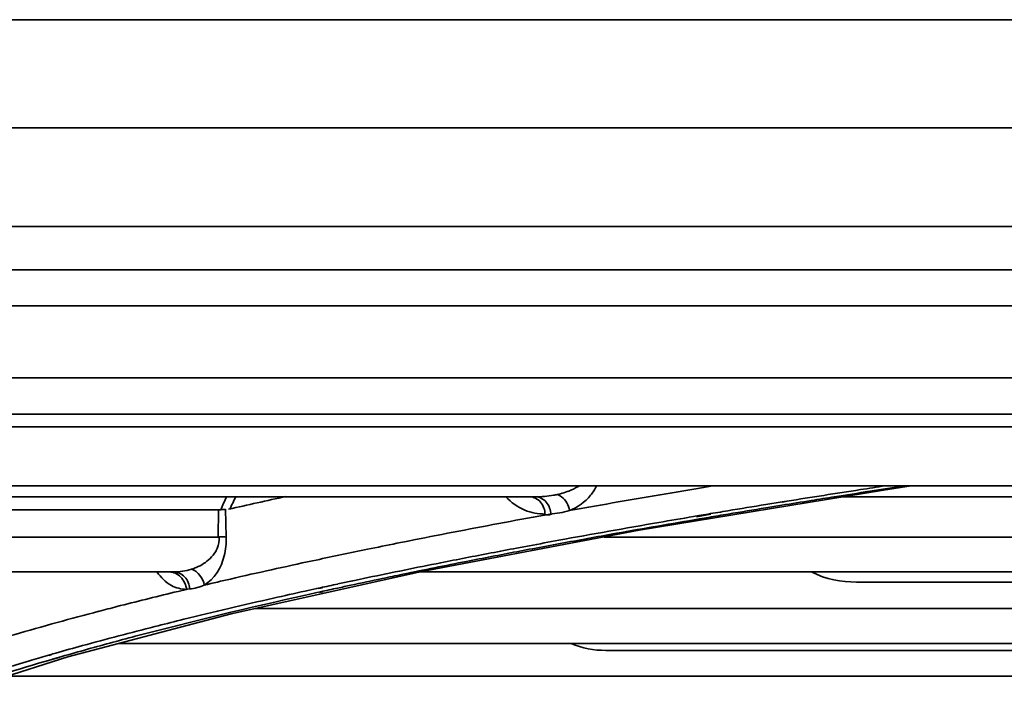
# Model space of a CAD drawing. Units: millimetres. Extents: x -21380 to -19653, y -10579 to -8997.
# Drawn here: x -20433 to -20406, y -10555 to -10536 of the extents above; entities that cross this region are included whole.
import ezdxf

# ---------------------------------------------------------------- set-up
doc = ezdxf.new("R2010")
doc.units = ezdxf.units.MM
doc.header["$LTSCALE"] = 1000
doc.layers.add('00_COMPONENTS', color=7, linetype='CONTINUOUS')
doc.layers.add('231273207_DXF_FORMAT', color=7, linetype='CONTINUOUS', lineweight=30)

msp = doc.modelspace()

# ---------------------------------------------------------------- linework, layer by layer
at = {"layer": '00_COMPONENTS', "color": 7, "linetype": 'Continuous'}
for p, q in [((-20604.67, -10542.207), (-19747.858, -10542.207)), ((-19747.858, -10543.407), (-20604.67, -10543.407))]:
    msp.add_line(p, q, dxfattribs=at)
at = {"layer": '231273207_DXF_FORMAT', "lineweight": 35}
for p, q in [((-19749.277, -10536.474), (-20604.052, -10536.474)), ((-19749.277, -10539.475), (-20604.052, -10539.475)), ((-20604.67, -10542.207), (-19747.858, -10542.207)), ((-19747.858, -10543.407), (-20604.67, -10543.407)), ((-19971.841, -10544.407), (-20600.687, -10544.407)), ((-20599.532, -10546.407), (-19972.996, -10546.407)), ((-20597.8, -10547.407), (-19974.728, -10547.407)), ((-20289.024, -10547.758), (-20589.765, -10547.758)), ((-20587.09, -10549.402), (-19985.438, -10549.402)), ((-20414.407, -10549.478), (-20413.943, -10549.401)), ((-20457.653, -10549.703), (-20418.857, -10549.703)), ((-20369.1, -10549.703), (-20410.347, -10549.703)), ((-20445.531, -10550.063), (-20427.579, -10550.063)), ((-20427.65, -10550.817), (-20427.639, -10550.061)), ((-20427.446, -10550.047), (-20427.425, -10550.817)), ((-20412.021, -10549.845), (-20412.466, -10549.917)), ((-20412.466, -10550.007), (-20412.027, -10549.936)), ((-20411.884, -10549.823), (-20412.021, -10549.845)), ((-20411.877, -10549.824), (-20412.007, -10549.847)), ((-20418.917, -10550.266), (-20418.762, -10550.238)), ((-20418.911, -10550.266), (-20418.758, -10550.238)), ((-20418.762, -10550.238), (-20418.451, -10550.181)), ((-20418.45, -10550.198), (-20418.59, -10550.198)), ((-20414.33, -10550.225), (-20414.478, -10550.25)), ((-20414.458, -10550.34), (-20414.311, -10550.315)), ((-20413.991, -10550.186), (-20414.392, -10550.255)), ((-20414.377, -10550.344), (-20413.977, -10550.276)), ((-20414.072, -10550.181), (-20414.33, -10550.225)), ((-20414.311, -10550.315), (-20414.056, -10550.272)), ((-20427.619, -10550.817), (-20462.22, -10550.817)), ((-20422.003, -10551.775), (-20415.979, -10550.632)), ((-20381.696, -10550.817), (-20416.949, -10550.817)), ((-20419.024, -10551.058), (-20419.377, -10551.125)), ((-20419.375, -10551.225), (-20419.025, -10551.158)), ((-20425.034, -10551.477), (-20424.932, -10551.455)), ((-20425.033, -10551.476), (-20424.933, -10551.455)), ((-20465.602, -10551.785), (-20428.892, -10551.785)), ((-20427.288, -10552.944), (-20422.003, -10551.775)), ((-20423.498, -10551.943), (-20423.824, -10552.011)), ((-20383.36, -10551.785), (-20422.046, -10551.785)), ((-20428.439, -10552.256), (-20428.506, -10552.263)), ((-20424.815, -10552.224), (-20424.92, -10552.247)), ((-20424.762, -10552.225), (-20424.863, -10552.249)), ((-20423.824, -10552.011), (-20423.97, -10552.042)), ((-20423.824, -10552.011), (-20423.96, -10552.043)), ((-20395.635, -10552.067), (-20409.954, -10552.066)), ((-20428.873, -10552.351), (-20428.763, -10552.324)), ((-20428.868, -10552.351), (-20428.76, -10552.324)), ((-20428.763, -10552.324), (-20428.528, -10552.268)), ((-20424.914, -10552.358), (-20424.811, -10552.336)), ((-20424.839, -10552.36), (-20424.738, -10552.338)), ((-20392.7, -10552.798), (-20426.627, -10552.798)), ((-20431.817, -10554.135), (-20427.288, -10552.944)), ((-20428.601, -10553.099), (-20428.703, -10553.124)), ((-20428.592, -10553.099), (-20428.701, -10553.124)), ((-20430.416, -10553.767), (-20393.997, -10553.767)), ((-20435.519, -10555.328), (-20431.817, -10554.135)), ((-20432.319, -10554.085), (-20432.383, -10554.103)), ((-20432.275, -10554.085), (-20432.343, -10554.103)), ((-20432.257, -10554.209), (-20432.061, -10554.157)), ((-20432.243, -10554.206), (-20432.077, -10554.157)), ((-20400.795, -10553.961), (-20416.905, -10553.961)), ((-20432.291, -10554.219), (-20432.243, -10554.206)), ((-20432.287, -10554.219), (-20432.257, -10554.209)), ((-20400.775, -10554.673), (-20433.485, -10554.673))]:
    msp.add_line(p, q, dxfattribs=at)
msp.add_lwpolyline([(-20415.979, -10550.632), (-20409.207, -10549.515), (-20408.441, -10549.402)], dxfattribs=at)
for centre, radius, start, end in [((-20418.572, -10547.868), 1.791, 292.4194, 296.3635), ((-20418.46, -10548.093), 1.54, 296.3315, 301.7204), ((-20415.981, -10555.158), 12.669, 154.4787, 156.2832), ((-20392.364, -10703.479), 157.372, 102.25635, 102.84922), ((-20416.156, -10555.217), 12.311, 153.376, 155.1939), ((-20418.824, -10547.094), 2.608, 280.4413, 282.6268), ((-20357.791, -10883.953), 338.392, 99.08357, 99.22297), ((-20365.745, -10838.458), 292.3, 99.19745, 99.40713), ((-20360.989, -10864.363), 318.542, 99.29998, 99.49043), ((-20374.1, -10794.489), 248.301, 100.39849, 100.69816), ((-20374.024, -10789.748), 242.796, 100.3146, 100.68126), ((-20387.267, -10727.667), 180.192, 101.60241, 102.06553), ((-20376.771, -10777.155), 230.01, 100.67485, 101.03258), ((-20372.843, -10798.013), 251.235, 100.4034, 100.59213), ((-20378.421, -10766.525), 219.16, 100.76981, 101.14056), ((-20386.867, -10724.819), 176.608, 101.84155, 102.12971), ((-20390.246, -10711.118), 162.611, 102.3118, 102.4281), ((-20389.027, -10716.717), 168.341, 102.10677, 102.27417), ((-20389.436, -10712.904), 164.419, 102.25606, 102.42434), ((-20388.387, -10717.731), 169.358, 102.13085, 102.25627), ((-20388.022, -10721.402), 173.133, 101.98361, 102.10697), ((-20390.697, -10707.186), 158.563, 102.46226, 102.5787), ((-20406.477, -10646.227), 96.507, 104.69764, 105.40364), ((-20408.347, -10637.57), 86.859, 105.39597, 105.90216), ((-20410.801, -10628.99), 77.934, 106.0762, 106.46019), ((-20409.647, -10632.99), 82.098, 105.90575, 106.03149), ((-20408.855, -10634.323), 83.461, 105.64071, 106.15464)]:
    msp.add_arc(centre, radius, start, end, dxfattribs=at)
for points in [[(-20418.254, -10549.638), (-20418.13, -10549.611), (-20418.007, -10549.573), (-20417.889, -10549.524)], [(-20418.857, -10549.703), (-20418.688, -10549.703), (-20418.518, -10549.689), (-20418.352, -10549.658)], [(-20417.912, -10550.084), (-20418.09, -10550.137), (-20418.275, -10550.17), (-20418.46, -10550.182)], [(-20413.521, -10550.09), (-20413.705, -10550.12), (-20413.888, -10550.151), (-20414.072, -10550.181)], [(-20414.056, -10550.272), (-20413.874, -10550.241), (-20413.693, -10550.211), (-20413.511, -10550.18)], [(-20427.875, -10551.412), (-20427.815, -10551.354), (-20427.761, -10551.288), (-20427.719, -10551.216)], [(-20428.892, -10551.785), (-20428.723, -10551.785), (-20428.551, -10551.76), (-20428.39, -10551.71)], [(-20428.39, -10551.71), (-20428.211, -10551.77), (-20428.06, -10551.964), (-20428.036, -10552.151)], [(-20429.007, -10551.785), (-20428.892, -10551.785), (-20428.77, -10551.841), (-20428.692, -10551.924)], [(-20428.692, -10551.924), (-20428.601, -10552.02), (-20428.542, -10552.15), (-20428.519, -10552.28)], [(-20411.186, -10551.791), (-20410.815, -10551.99), (-20410.375, -10552.066), (-20409.954, -10552.066)], [(-20428.035, -10552.15), (-20428.163, -10552.206), (-20428.301, -10552.243), (-20428.439, -10552.256)], [(-20417.866, -10553.771), (-20417.567, -10553.904), (-20417.231, -10553.961), (-20416.905, -10553.961)]]:
    msp.add_open_spline(points, degree=3, dxfattribs=at)
for points, knots in [([(-20417.913, -10550.084), (-20417.627, -10550.032), (-20416.459, -10549.825), (-20415.29, -10549.625), (-20414.407, -10549.478)], [0, 0, 0, 0, 0.244876, 1, 1, 1, 1]), ([(-20417.162, -10549.406), (-20417.207, -10549.496), (-20417.396, -10549.782), (-20417.686, -10549.999), (-20417.912, -10550.084)], [0, 0, 0, 0, 0.293024, 1, 1, 1, 1]), ([(-20409.156, -10549.399), (-20409.386, -10549.434), (-20410.296, -10549.572), (-20411.205, -10549.715), (-20411.884, -10549.823)], [0, 0, 0, 0, 0.253422, 1, 1, 1, 1]), ([(-20411.214, -10549.805), (-20411, -10549.771), (-20410.132, -10549.633), (-20409.263, -10549.498), (-20408.609, -10549.398)], [0, 0, 0, 0, 0.246884, 1, 1, 1, 1]), ([(-20418.591, -10550.181), (-20418.78, -10550.179), (-20419.188, -10550.103), (-20419.528, -10549.861), (-20419.677, -10549.706)], [0, 0, 0, 0, 0.468872, 1, 1, 1, 1]), ([(-20419.016, -10549.703), (-20418.904, -10549.703), (-20418.665, -10549.828), (-20418.59, -10550.075), (-20418.59, -10550.198)], [0, 0, 0, 0, 0.475055, 1, 1, 1, 1]), ([(-20418.432, -10550.198), (-20418.431, -10550.075), (-20418.507, -10549.828), (-20418.746, -10549.703), (-20418.857, -10549.703)], [0, 0, 0, 0, 0.525222, 1, 1, 1, 1]), ([(-20418.254, -10549.638), (-20418.211, -10549.653), (-20418.039, -10549.745), (-20417.931, -10549.938), (-20417.912, -10550.084)], [0, 0, 0, 0, 0.236077, 1, 1, 1, 1]), ([(-20427.639, -10550.061), (-20427.619, -10550.061), (-20427.555, -10550.06), (-20427.49, -10550.057), (-20427.446, -10550.047)], [0, 0, 0, 0, 0.30988, 1, 1, 1, 1]), ([(-20414.478, -10550.25), (-20414.797, -10550.304), (-20416.042, -10550.517), (-20417.286, -10550.738), (-20418.211, -10550.908)], [0, 0, 0, 0, 0.255583, 1, 1, 1, 1]), ([(-20417.497, -10550.875), (-20417.249, -10550.83), (-20416.237, -10550.647), (-20415.223, -10550.471), (-20414.458, -10550.34)], [0, 0, 0, 0, 0.2451, 1, 1, 1, 1]), ([(-20423.508, -10551.156), (-20423.239, -10551.101), (-20422.135, -10550.877), (-20421.03, -10550.662), (-20420.193, -10550.504)], [0, 0, 0, 0, 0.243705, 1, 1, 1, 1]), ([(-20427.425, -10550.817), (-20427.423, -10550.991), (-20427.463, -10551.49), (-20427.751, -10551.988), (-20428.036, -10552.151)], [0, 0, 0, 0, 0.347114, 1, 1, 1, 1]), ([(-20427.719, -10551.216), (-20427.704, -10551.189), (-20427.643, -10551.065), (-20427.622, -10550.924), (-20427.619, -10550.817)], [0, 0, 0, 0, 0.224281, 1, 1, 1, 1]), ([(-20427.65, -10550.817), (-20427.627, -10550.817), (-20427.552, -10550.816), (-20427.477, -10550.815), (-20427.425, -10550.817)], [0, 0, 0, 0, 0.308584, 1, 1, 1, 1]), ([(-20428.39, -10551.71), (-20428.344, -10551.696), (-20428.157, -10551.628), (-20427.983, -10551.519), (-20427.875, -10551.412)], [0, 0, 0, 0, 0.238428, 1, 1, 1, 1]), ([(-20420.787, -10551.395), (-20421.018, -10551.44), (-20421.923, -10551.618), (-20422.826, -10551.802), (-20423.498, -10551.943)], [0, 0, 0, 0, 0.255407, 1, 1, 1, 1]), ([(-20428.036, -10552.151), (-20427.794, -10552.094), (-20426.795, -10551.861), (-20425.793, -10551.639), (-20425.033, -10551.476)], [0, 0, 0, 0, 0.242318, 1, 1, 1, 1]), ([(-20423.108, -10551.97), (-20422.917, -10551.93), (-20422.137, -10551.767), (-20421.356, -10551.61), (-20420.767, -10551.494)], [0, 0, 0, 0, 0.245301, 1, 1, 1, 1]), ([(-20428.529, -10552.268), (-20428.673, -10552.266), (-20429.005, -10552.185), (-20429.239, -10551.937), (-20429.344, -10551.789)], [0, 0, 0, 0, 0.442636, 1, 1, 1, 1]), ([(-20428.892, -10551.785), (-20428.778, -10551.785), (-20428.537, -10551.894), (-20428.445, -10552.136), (-20428.44, -10552.256)], [0, 0, 0, 0, 0.484413, 1, 1, 1, 1]), ([(-20431.357, -10553.952), (-20430.888, -10553.821), (-20428.856, -10553.27), (-20426.808, -10552.781), (-20425.229, -10552.428)], [0, 0, 0, 0, 0.231293, 1, 1, 1, 1]), ([(-20430.963, -10552.878), (-20430.794, -10552.833), (-20430.098, -10552.653), (-20429.401, -10552.479), (-20428.873, -10552.351)], [0, 0, 0, 0, 0.243309, 1, 1, 1, 1]), ([(-20425.243, -10552.317), (-20425.534, -10552.381), (-20426.655, -10552.632), (-20427.774, -10552.895), (-20428.601, -10553.099)], [0, 0, 0, 0, 0.259152, 1, 1, 1, 1]), ([(-20435.242, -10554.12), (-20434.997, -10554.041), (-20433.959, -10553.711), (-20432.913, -10553.408), (-20432.111, -10553.187)], [0, 0, 0, 0, 0.236597, 1, 1, 1, 1]), ([(-20428.703, -10553.124), (-20428.937, -10553.182), (-20429.841, -10553.408), (-20430.742, -10553.645), (-20431.407, -10553.828)], [0, 0, 0, 0, 0.25916, 1, 1, 1, 1]), ([(-20435.768, -10555.345), (-20435.502, -10555.249), (-20434.352, -10554.845), (-20433.188, -10554.482), (-20432.291, -10554.219)], [0, 0, 0, 0, 0.232528, 1, 1, 1, 1]), ([(-20432.884, -10554.249), (-20433.125, -10554.321), (-20434.041, -10554.596), (-20434.95, -10554.891), (-20435.616, -10555.122)], [0, 0, 0, 0, 0.263161, 1, 1, 1, 1])]:
    msp.add_open_spline(points, degree=3, knots=knots, dxfattribs=at)

doc.saveas('drawing.dxf')
